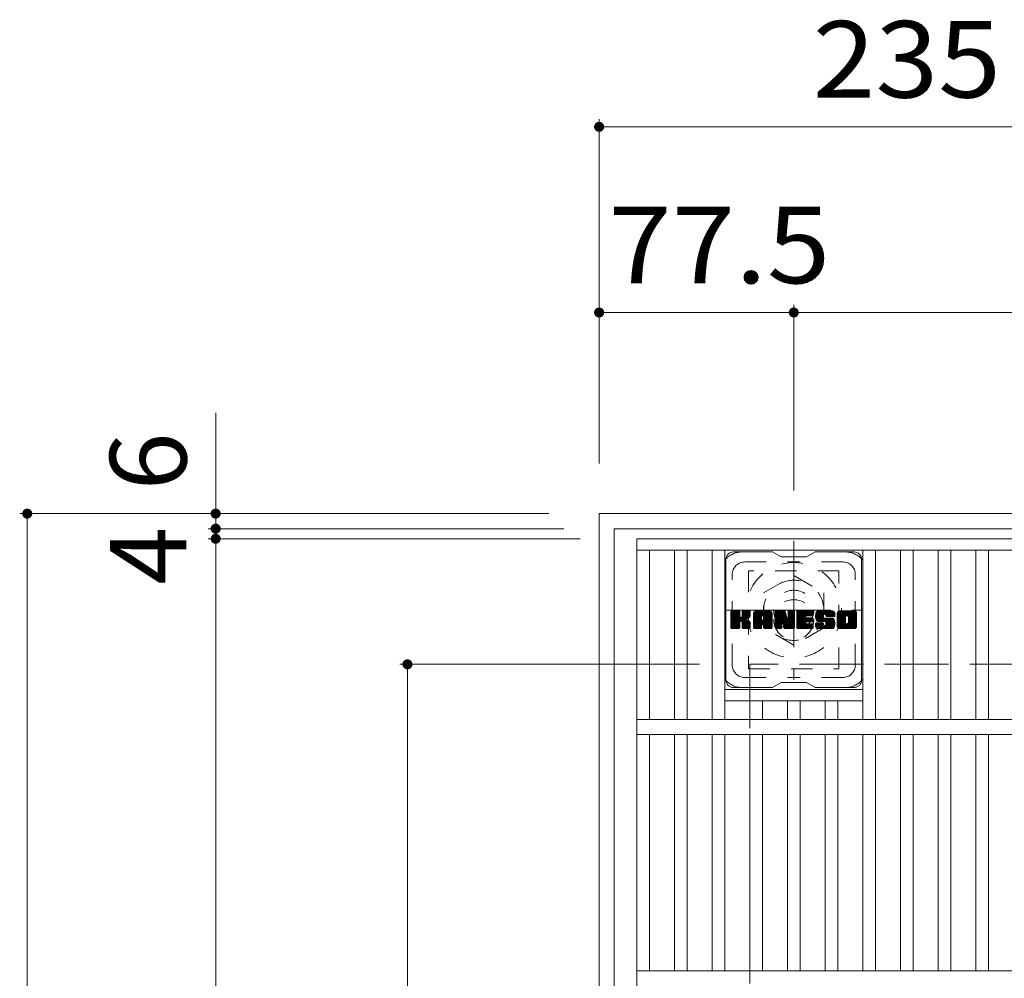
# Model space of a CAD drawing. Units: millimetres. Extents: x -1883 to 1907, y -1378 to 1336.
# Drawn here: x -1564 to -1172, y 925 to 1306 of the extents above; entities that cross this region are included whole.
import ezdxf

# ---------------------------------------------------------------- set-up
doc = ezdxf.new("R2010")
doc.units = ezdxf.units.MM
doc.header["$LTSCALE"] = 10
for name, pattern in [('JWW_CENTER1', [6.773333, 4.233333, -0.846667, 0.846667, -0.846667]), ('JWW_DASHED1', [1.693333, 0.846667, -0.846667]), ('JWW_DASHED3', [3.386667, 2.54, -0.846667])]:
    doc.linetypes.add(name, pattern=pattern)
for name, color, linetype in [('C-1', 7, 'Continuous'), ('C-2', 7, 'Continuous'), ('C-3', 7, 'Continuous'), ('C-4', 7, 'Continuous'), ('C-7', 7, 'Continuous')]:
    doc.layers.add(name, color=color, linetype=linetype)
doc.styles.add('ＭＳ ゴシック', font='txt', dxfattribs={"height": 1})

msp = doc.modelspace()

# ---------------------------------------------------------------- linework, layer by layer
at = {"layer": 'C-1', "color": 2, "linetype": 'Continuous', "lineweight": 9}
for p, q in [((-1333.71, 1109.69), (-1333.71, 639.69)), ((-1333.71, 1109.69), (-863.71, 1109.69)), ((-1327.71, 1103.69), (-1327.71, 645.69)), ((-1327.71, 1103.69), (-869.71, 1103.69))]:
    msp.add_line(p, q, dxfattribs=at)
at = {"layer": 'C-1', "color": 2, "linetype": 'JWW_CENTER1', "lineweight": 9}
for p, q in [((-1256.21, 1098.83), (-1256.21, 1043.56)), ((-1283.84, 1071.19), (-1228.57, 1071.19))]:
    msp.add_line(p, q, dxfattribs=at)
at = {"layer": 'C-1', "color": 2, "linetype": 'JWW_DASHED1', "lineweight": 9}
for p, q in [((-1268.2, 1078.12), (-1256.21, 1085.05)), ((-1256.21, 1085.05), (-1244.2, 1078.12)), ((-1268.2, 1064.27), (-1268.2, 1078.12)), ((-1244.2, 1078.12), (-1244.2, 1064.27)), ((-1256.21, 1057.34), (-1268.2, 1064.27)), ((-1244.2, 1064.27), (-1256.21, 1057.34))]:
    msp.add_line(p, q, dxfattribs=at)
at = {"layer": 'C-1', "color": 2, "linetype": 'JWW_DASHED3', "lineweight": 9}
for p, q in [((-923.71, 1049.69), (-1273.71, 1049.69)), ((-1273.71, 1049.69), (-1273.71, 699.69))]:
    msp.add_line(p, q, dxfattribs=at)
at = {"layer": 'C-1', "color": 2, "linetype": 'JWW_DASHED1', "lineweight": 9}
for radius in [19, 12, 8]:
    msp.add_circle((-1256.21, 1071.19), radius, dxfattribs=at)
at = {"layer": 'C-2', "color": 3, "linetype": 'Continuous', "lineweight": 9}
for p, q in [((-1318.71, 1099.69), (-878.71, 1099.69)), ((-1318.71, 1099.69), (-1318.71, 649.69)), ((-1318.71, 1095.19), (-878.7, 1095.19)), ((-1313.71, 1027.69), (-1313.71, 1095.19)), ((-1303.71, 1027.69), (-1303.71, 1095.19)), ((-1298.71, 1027.69), (-1298.71, 1095.19)), ((-1288.71, 1027.69), (-1288.71, 1095.19)), ((-1283.71, 1027.69), (-1283.71, 1095.19)), ((-1228.71, 1027.69), (-1228.71, 1095.19)), ((-1223.71, 1027.69), (-1223.71, 1095.19)), ((-1213.71, 1027.69), (-1213.71, 1095.19)), ((-1208.71, 1027.69), (-1208.71, 1095.19)), ((-1198.71, 1027.69), (-1198.71, 1095.19)), ((-1193.71, 1027.69), (-1193.71, 1095.19)), ((-1183.71, 1027.69), (-1183.71, 1095.19)), ((-1178.71, 1027.69), (-1178.71, 1095.19)), ((-1283.71, 1039.69), (-1228.71, 1039.69)), ((-1283.71, 1035.19), (-1228.71, 1035.19)), ((-1273.71, 1027.69), (-1273.71, 1035.19)), ((-1268.71, 1027.69), (-1268.71, 1035.19)), ((-1258.71, 1027.69), (-1258.71, 1035.19)), ((-1253.71, 1027.69), (-1253.71, 1035.19)), ((-1243.71, 1027.69), (-1243.71, 1035.19)), ((-1238.71, 1027.69), (-1238.71, 1035.19)), ((-878.7, 1027.69), (-1318.71, 1027.69)), ((-878.7, 1021.69), (-1318.71, 1021.69)), ((-1313.71, 927.69), (-1313.71, 1021.69)), ((-1303.71, 927.69), (-1303.71, 1021.69)), ((-1298.71, 927.69), (-1298.71, 1021.69)), ((-1288.71, 927.69), (-1288.71, 1021.69)), ((-1283.71, 927.69), (-1283.71, 1021.69)), ((-1273.71, 927.69), (-1273.71, 1021.69)), ((-1268.71, 927.69), (-1268.71, 1021.69)), ((-1258.71, 927.69), (-1258.71, 1021.69)), ((-1253.71, 927.69), (-1253.71, 1021.69)), ((-1243.71, 927.69), (-1243.71, 1021.69)), ((-1238.71, 927.69), (-1238.71, 1021.69)), ((-1228.71, 927.69), (-1228.71, 1021.69)), ((-1223.71, 927.69), (-1223.71, 1021.69)), ((-1213.71, 927.69), (-1213.71, 1021.69)), ((-1208.71, 927.69), (-1208.71, 1021.69)), ((-1198.71, 927.69), (-1198.71, 1021.69)), ((-1193.71, 927.69), (-1193.71, 1021.69)), ((-1183.71, 927.69), (-1183.71, 1021.69)), ((-1178.71, 927.69), (-1178.71, 1021.69)), ((-878.7, 927.69), (-1318.71, 927.69))]:
    msp.add_line(p, q, dxfattribs=at)
at = {"layer": 'C-3', "color": 4, "linetype": 'JWW_DASHED1', "lineweight": 9}
for p, q in [((-1274.21, 1086.94), (-1274.21, 1047.94)), ((-1238.21, 1086.94), (-1274.21, 1086.94)), ((-1238.21, 1047.94), (-1238.21, 1086.94)), ((-1274.21, 1047.94), (-1238.21, 1047.94))]:
    msp.add_line(p, q, dxfattribs=at)
msp.add_circle((-1256.21, 1067.44), 8, dxfattribs=at)
at = {"layer": 'C-4', "color": 7, "linetype": 'Continuous', "lineweight": 9}
for p, q in [((-1333.71, 1266.67), (-1333.71, 1129.69)), ((-1333.71, 1263.67), (-1098.71, 1263.67)), ((-1256.21, 1192.75), (-1256.21, 1118.83)), ((-1333.71, 1189.75), (-1256.21, 1189.75)), ((-1256.21, 1189.75), (-941.21, 1189.75)), ((-1486.36, 1149.82), (-1486.36, 1103.69)), ((-1564.38, 1109.69), (-1353.71, 1109.69)), ((-1561.38, 639.69), (-1561.38, 1109.69)), ((-1489.36, 1103.69), (-1347.71, 1103.69)), ((-1486.36, 1103.69), (-1486.36, 1099.69)), ((-1489.36, 1099.69), (-1341.21, 1099.69)), ((-1486.36, 1099.69), (-1486.36, 649.69)), ((-1413.02, 1049.69), (-1293.71, 1049.69)), ((-1410.02, 699.69), (-1410.02, 1049.69))]:
    msp.add_line(p, q, dxfattribs=at)
at = {"layer": 'C-4', "color": 7, "linetype": 'Continuous', "lineweight": 9, "const_width": 2}
for points in [[(-1332.71, 1263.67, 0.414214), (-1333.71, 1264.67, 0.414214), (-1334.71, 1263.67, 0.414214), (-1333.71, 1262.67, 0.414214)], [(-1332.71, 1189.75, 0.414214), (-1333.71, 1190.75, 0.414214), (-1334.71, 1189.75, 0.414214), (-1333.71, 1188.75, 0.414214)], [(-1255.21, 1189.75, 0.414214), (-1256.21, 1190.75, 0.414214), (-1257.21, 1189.75, 0.414214), (-1256.21, 1188.75, 0.414214)], [(-1560.38, 1109.69, 0.414214), (-1561.38, 1110.69, 0.414214), (-1562.38, 1109.69, 0.414214), (-1561.38, 1108.69, 0.414214)], [(-1485.36, 1109.69, 0.414214), (-1486.36, 1110.69, 0.414214), (-1487.36, 1109.69, 0.414214), (-1486.36, 1108.69, 0.414214)], [(-1485.36, 1103.69, 0.414214), (-1486.36, 1104.69, 0.414214), (-1487.36, 1103.69, 0.414214), (-1486.36, 1102.69, 0.414214)], [(-1485.36, 1099.69, 0.414214), (-1486.36, 1100.69, 0.414214), (-1487.36, 1099.69, 0.414214), (-1486.36, 1098.69, 0.414214)], [(-1409.02, 1049.69, 0.414214), (-1410.02, 1050.69, 0.414214), (-1411.02, 1049.69, 0.414214), (-1410.02, 1048.69, 0.414214)]]:
    msp.add_lwpolyline(points, format="xyb", close=True, dxfattribs=at)
at = {"layer": 'C-7', "color": 6, "linetype": 'Continuous', "lineweight": 9}
for p, q in [((-1264.71, 1094.44), (-1280.21, 1094.44)), ((-1264.71, 1094.44), (-1261.21, 1092.44)), ((-1251.21, 1092.44), (-1247.71, 1094.44)), ((-1232.21, 1094.44), (-1247.71, 1094.44)), ((-1283.21, 1043.44), (-1283.21, 1091.44)), ((-1251.21, 1092.44), (-1261.21, 1092.44)), ((-1229.21, 1043.44), (-1229.21, 1091.44)), ((-1281.21, 1070.59), (-1280.83, 1070.97)), ((-1281.21, 1070.4), (-1280.64, 1070.97)), ((-1281.21, 1070.21), (-1280.45, 1070.97)), ((-1281.21, 1070.02), (-1280.25, 1070.97)), ((-1281.21, 1069.82), (-1280.06, 1070.97)), ((-1281.21, 1069.63), (-1279.87, 1070.97)), ((-1281.21, 1069.44), (-1279.68, 1070.97)), ((-1281.21, 1069.25), (-1279.49, 1070.97)), ((-1281.21, 1069.06), (-1279.3, 1070.97)), ((-1281.21, 1068.87), (-1279.1, 1070.97)), ((-1281.21, 1068.67), (-1278.91, 1070.97)), ((-1281.21, 1068.48), (-1278.72, 1070.97)), ((-1281.21, 1068.29), (-1278.53, 1070.97)), ((-1281.21, 1068.1), (-1278.34, 1070.97)), ((-1281.21, 1067.91), (-1278.14, 1070.97)), ((-1281.21, 1067.72), (-1277.95, 1070.97)), ((-1281.21, 1067.52), (-1277.81, 1070.92)), ((-1281.21, 1067.33), (-1277.71, 1070.82)), ((-1281.21, 1067.14), (-1277.67, 1070.67)), ((-1281.21, 1064.22), (-1281.21, 1070.67)), ((-1281.21, 1066.95), (-1277.67, 1070.48)), ((-1281.21, 1066.76), (-1277.67, 1070.29)), ((-1281.18, 1064.1), (-1274.31, 1070.97)), ((-1281.15, 1070.83), (-1281.07, 1070.92)), ((-1281.1, 1063.99), (-1274.12, 1070.97)), ((-1280.97, 1063.93), (-1273.93, 1070.97)), ((-1277.97, 1070.97), (-1280.9, 1070.97)), ((-1280.78, 1063.92), (-1273.74, 1070.96)), ((-1280.59, 1063.92), (-1273.62, 1070.89)), ((-1280.4, 1063.92), (-1273.54, 1070.78)), ((-1277.67, 1070.67), (-1277.67, 1068.89)), ((-1277.38, 1066.75), (-1273.51, 1070.61)), ((-1277.15, 1066.78), (-1273.51, 1070.42)), ((-1277, 1066.74), (-1273.51, 1070.23)), ((-1276.73, 1068.74), (-1274.5, 1070.97)), ((-1276.71, 1070.68), (-1276.42, 1070.97)), ((-1276.71, 1070.49), (-1276.23, 1070.97)), ((-1276.71, 1070.3), (-1276.04, 1070.97)), ((-1276.71, 1070.11), (-1275.84, 1070.97)), ((-1276.71, 1069.91), (-1275.65, 1070.97)), ((-1276.71, 1069.72), (-1275.46, 1070.97)), ((-1276.71, 1069.53), (-1275.27, 1070.97)), ((-1276.71, 1069.34), (-1275.08, 1070.97)), ((-1276.71, 1069.15), (-1274.89, 1070.97)), ((-1276.71, 1068.96), (-1274.69, 1070.97)), ((-1276.71, 1070.67), (-1276.71, 1068.89)), ((-1273.81, 1070.97), (-1276.4, 1070.97)), ((-1273.51, 1070.67), (-1273.51, 1069.16)), ((-1272.23, 1069.98), (-1271.24, 1070.97)), ((-1272.23, 1069.78), (-1271.05, 1070.97)), ((-1272.23, 1069.59), (-1270.86, 1070.97)), ((-1272.23, 1069.4), (-1270.67, 1070.97)), ((-1272.23, 1069.21), (-1270.48, 1070.97)), ((-1272.23, 1069.02), (-1270.28, 1070.97)), ((-1272.23, 1068.83), (-1270.09, 1070.97)), ((-1272.23, 1068.63), (-1269.9, 1070.97)), ((-1272.23, 1068.44), (-1269.71, 1070.97)), ((-1272.23, 1068.25), (-1269.52, 1070.97)), ((-1272.23, 1068.06), (-1269.33, 1070.97)), ((-1272.23, 1067.87), (-1269.13, 1070.97)), ((-1272.23, 1067.68), (-1268.94, 1070.97)), ((-1272.23, 1067.48), (-1268.75, 1070.97)), ((-1272.23, 1067.29), (-1268.56, 1070.97)), ((-1272.23, 1067.1), (-1268.37, 1070.97)), ((-1272.23, 1066.91), (-1268.17, 1070.97)), ((-1272.23, 1066.72), (-1267.98, 1070.97)), ((-1272.23, 1066.52), (-1267.79, 1070.97)), ((-1272.23, 1066.33), (-1267.6, 1070.97)), ((-1272.23, 1066.14), (-1267.41, 1070.97)), ((-1272.23, 1065.95), (-1267.22, 1070.97)), ((-1272.23, 1065.76), (-1267.02, 1070.97)), ((-1272.23, 1065.57), (-1266.83, 1070.97)), ((-1272.21, 1070.2), (-1271.46, 1070.94)), ((-1272.04, 1070.55), (-1271.82, 1070.78)), ((-1271.58, 1063.92), (-1265.01, 1070.49)), ((-1271.39, 1063.92), (-1264.94, 1070.36)), ((-1265.87, 1070.97), (-1271.23, 1070.97)), ((-1271.2, 1063.92), (-1264.89, 1070.22)), ((-1268.56, 1069.05), (-1266.64, 1070.97)), ((-1268.39, 1069.02), (-1266.45, 1070.97)), ((-1268.26, 1068.96), (-1266.26, 1070.97)), ((-1268.17, 1068.87), (-1266.07, 1070.97)), ((-1268.09, 1068.75), (-1265.87, 1070.97)), ((-1268.06, 1068.59), (-1265.7, 1070.95)), ((-1268.06, 1068.4), (-1265.54, 1070.91)), ((-1268.06, 1068.21), (-1265.41, 1070.86)), ((-1268.06, 1068.02), (-1265.29, 1070.79)), ((-1268.06, 1067.83), (-1265.18, 1070.7)), ((-1268.06, 1067.64), (-1265.09, 1070.6)), ((-1263.56, 1070.59), (-1263.19, 1070.97)), ((-1263.56, 1070.4), (-1263, 1070.97)), ((-1263.56, 1070.21), (-1262.81, 1070.97)), ((-1263.56, 1070.02), (-1262.61, 1070.97)), ((-1263.56, 1069.83), (-1262.42, 1070.97)), ((-1263.56, 1069.63), (-1262.23, 1070.97)), ((-1263.56, 1069.44), (-1262.04, 1070.97)), ((-1263.56, 1069.25), (-1261.85, 1070.97)), ((-1263.56, 1069.06), (-1261.66, 1070.97)), ((-1263.56, 1068.87), (-1261.46, 1070.97)), ((-1263.56, 1068.68), (-1261.27, 1070.97)), ((-1263.56, 1068.48), (-1261.08, 1070.97)), ((-1263.56, 1068.29), (-1260.89, 1070.97)), ((-1263.56, 1068.1), (-1260.7, 1070.97)), ((-1263.56, 1067.91), (-1260.51, 1070.97)), ((-1263.56, 1067.72), (-1260.31, 1070.97)), ((-1263.56, 1067.53), (-1260.12, 1070.97)), ((-1263.56, 1067.33), (-1259.94, 1070.96)), ((-1263.56, 1067.14), (-1259.8, 1070.9)), ((-1263.56, 1066.95), (-1259.72, 1070.8)), ((-1263.56, 1070.67), (-1263.56, 1064.22)), ((-1263.56, 1066.76), (-1259.67, 1070.65)), ((-1263.56, 1066.57), (-1259.62, 1070.51)), ((-1263.56, 1066.37), (-1259.57, 1070.36)), ((-1263.56, 1066.18), (-1259.53, 1070.22)), ((-1263.51, 1070.84), (-1263.44, 1070.91)), ((-1263.26, 1070.97), (-1259.99, 1070.97)), ((-1260.57, 1065.73), (-1255.91, 1070.39)), ((-1260.52, 1065.58), (-1255.91, 1070.2)), ((-1259.7, 1070.76), (-1258.78, 1067.89)), ((-1258.47, 1070.7), (-1258.21, 1070.97)), ((-1258.47, 1070.51), (-1258.01, 1070.97)), ((-1258.47, 1070.32), (-1257.82, 1070.97)), ((-1258.47, 1070.13), (-1257.63, 1070.97)), ((-1258.47, 1069.93), (-1257.44, 1070.97)), ((-1258.47, 1069.74), (-1257.25, 1070.97)), ((-1258.47, 1069.55), (-1257.05, 1070.97)), ((-1258.47, 1069.36), (-1256.86, 1070.97)), ((-1258.47, 1069.17), (-1256.67, 1070.97)), ((-1258.47, 1068.98), (-1256.48, 1070.97)), ((-1258.47, 1068.78), (-1256.29, 1070.97)), ((-1258.47, 1068.59), (-1256.11, 1070.95)), ((-1258.47, 1068.4), (-1255.99, 1070.88)), ((-1258.47, 1068.21), (-1255.92, 1070.76)), ((-1258.47, 1070.67), (-1258.47, 1067.94)), ((-1258.47, 1068.02), (-1255.91, 1070.58)), ((-1258.17, 1070.97), (-1256.21, 1070.97)), ((-1255.91, 1070.67), (-1255.91, 1064.22)), ((-1254.93, 1070.6), (-1254.56, 1070.97)), ((-1254.93, 1070.41), (-1254.37, 1070.97)), ((-1254.93, 1070.22), (-1254.18, 1070.97)), ((-1254.93, 1070.02), (-1253.99, 1070.97)), ((-1254.93, 1069.83), (-1253.79, 1070.97)), ((-1254.93, 1069.64), (-1253.6, 1070.97)), ((-1254.93, 1069.45), (-1253.41, 1070.97)), ((-1254.93, 1069.26), (-1253.22, 1070.97)), ((-1254.93, 1069.07), (-1253.03, 1070.97)), ((-1254.93, 1068.87), (-1252.84, 1070.97)), ((-1254.93, 1068.68), (-1252.64, 1070.97)), ((-1254.93, 1068.49), (-1252.45, 1070.97)), ((-1254.93, 1068.3), (-1252.26, 1070.97)), ((-1254.93, 1068.11), (-1252.07, 1070.97)), ((-1254.93, 1067.92), (-1251.88, 1070.97)), ((-1254.93, 1067.72), (-1251.69, 1070.97)), ((-1254.93, 1067.53), (-1251.49, 1070.97)), ((-1254.93, 1067.34), (-1251.3, 1070.97)), ((-1254.93, 1067.15), (-1251.11, 1070.97)), ((-1254.93, 1066.96), (-1250.92, 1070.97)), ((-1254.93, 1066.76), (-1250.73, 1070.97)), ((-1254.93, 1066.57), (-1250.54, 1070.97)), ((-1254.93, 1066.38), (-1250.34, 1070.97)), ((-1254.93, 1066.19), (-1250.15, 1070.97)), ((-1254.93, 1066), (-1249.96, 1070.97)), ((-1254.93, 1065.81), (-1249.77, 1070.97)), ((-1254.93, 1065.61), (-1249.58, 1070.97)), ((-1254.93, 1065.42), (-1249.39, 1070.97)), ((-1254.93, 1064.22), (-1254.93, 1070.67)), ((-1254.63, 1070.97), (-1248.82, 1070.97)), ((-1251.13, 1069.03), (-1249.19, 1070.97)), ((-1250.91, 1069.06), (-1249, 1070.97)), ((-1250.72, 1069.06), (-1248.81, 1070.97)), ((-1250.52, 1069.06), (-1248.66, 1070.92)), ((-1250.33, 1069.06), (-1248.57, 1070.83)), ((-1250.14, 1069.06), (-1248.52, 1070.68)), ((-1249.95, 1069.06), (-1248.52, 1070.49)), ((-1249.76, 1069.06), (-1248.52, 1070.3)), ((-1248.52, 1069.36), (-1248.52, 1070.67)), ((-1247.55, 1068.97), (-1245.55, 1070.97)), ((-1247.55, 1068.77), (-1245.36, 1070.97)), ((-1247.54, 1069.16), (-1245.74, 1070.97)), ((-1247.54, 1068.59), (-1245.17, 1070.97)), ((-1247.53, 1069.37), (-1245.93, 1070.97)), ((-1247.53, 1068.41), (-1244.98, 1070.97)), ((-1247.51, 1068.24), (-1244.78, 1070.97)), ((-1247.5, 1069.6), (-1246.13, 1070.97)), ((-1247.48, 1068.08), (-1244.59, 1070.97)), ((-1247.45, 1069.83), (-1246.32, 1070.97)), ((-1247.45, 1067.92), (-1244.4, 1070.97)), ((-1247.41, 1067.76), (-1244.21, 1070.97)), ((-1247.39, 1070.08), (-1246.51, 1070.97)), ((-1247.37, 1067.61), (-1244.02, 1070.97)), ((-1247.33, 1067.47), (-1243.82, 1070.97)), ((-1247.31, 1070.36), (-1246.7, 1070.97)), ((-1247.28, 1067.32), (-1243.63, 1070.97)), ((-1247.23, 1067.18), (-1243.44, 1070.97)), ((-1247.19, 1070.67), (-1246.94, 1070.92)), ((-1247.17, 1067.05), (-1243.25, 1070.97)), ((-1247.08, 1066.94), (-1243.06, 1070.97)), ((-1246.97, 1066.86), (-1242.87, 1070.97)), ((-1240.87, 1070.97), (-1246.73, 1070.97)), ((-1243.97, 1069.67), (-1242.67, 1070.97)), ((-1243.78, 1069.67), (-1242.48, 1070.97)), ((-1243.64, 1069.62), (-1242.29, 1070.97)), ((-1243.53, 1069.54), (-1242.1, 1070.97)), ((-1243.44, 1069.43), (-1241.91, 1070.97)), ((-1243.39, 1069.3), (-1241.72, 1070.97)), ((-1243.37, 1069.12), (-1241.52, 1070.97)), ((-1243.36, 1068.94), (-1241.33, 1070.97)), ((-1243.3, 1068.81), (-1241.14, 1070.97)), ((-1243.19, 1068.73), (-1240.95, 1070.97)), ((-1243.02, 1068.7), (-1240.76, 1070.96)), ((-1242.83, 1068.7), (-1240.6, 1070.93)), ((-1242.64, 1068.7), (-1240.46, 1070.88)), ((-1242.45, 1068.7), (-1240.33, 1070.82)), ((-1242.26, 1068.7), (-1240.22, 1070.74)), ((-1242.06, 1068.7), (-1240.12, 1070.64)), ((-1241.87, 1068.7), (-1240.04, 1070.54)), ((-1241.68, 1068.7), (-1239.97, 1070.42)), ((-1241.49, 1068.7), (-1239.91, 1070.28)), ((-1238.88, 1069.97), (-1237.88, 1070.97)), ((-1238.88, 1069.77), (-1237.69, 1070.97)), ((-1238.88, 1069.58), (-1237.5, 1070.97)), ((-1238.88, 1069.39), (-1237.31, 1070.97)), ((-1238.88, 1069.2), (-1237.11, 1070.97)), ((-1238.88, 1069.01), (-1236.92, 1070.97)), ((-1238.88, 1068.82), (-1236.73, 1070.97)), ((-1238.88, 1068.62), (-1236.54, 1070.97)), ((-1238.88, 1068.43), (-1236.35, 1070.97)), ((-1238.88, 1068.24), (-1236.16, 1070.97)), ((-1238.88, 1068.05), (-1235.96, 1070.97)), ((-1238.88, 1067.86), (-1235.77, 1070.97)), ((-1238.88, 1067.67), (-1235.58, 1070.97)), ((-1238.88, 1067.47), (-1235.39, 1070.97)), ((-1238.88, 1067.28), (-1235.2, 1070.97)), ((-1238.88, 1067.09), (-1235.01, 1070.97)), ((-1238.88, 1066.9), (-1234.81, 1070.97)), ((-1238.88, 1066.71), (-1234.62, 1070.97)), ((-1238.88, 1066.52), (-1234.43, 1070.97)), ((-1238.88, 1066.32), (-1234.24, 1070.97)), ((-1238.88, 1066.13), (-1234.05, 1070.97)), ((-1238.88, 1065.94), (-1233.85, 1070.97)), ((-1238.88, 1065.75), (-1233.66, 1070.97)), ((-1238.88, 1065.56), (-1233.47, 1070.97)), ((-1238.86, 1070.18), (-1238.1, 1070.94)), ((-1238.71, 1070.52), (-1238.43, 1070.8)), ((-1232.21, 1070.97), (-1237.88, 1070.97)), ((-1235.23, 1069.02), (-1233.28, 1070.97)), ((-1235.01, 1069.04), (-1233.09, 1070.97)), ((-1234.85, 1069.01), (-1232.9, 1070.97)), ((-1234.72, 1068.95), (-1232.7, 1070.97)), ((-1234.61, 1068.87), (-1232.51, 1070.97)), ((-1234.53, 1068.76), (-1232.32, 1070.97)), ((-1234.46, 1068.63), (-1232.13, 1070.96)), ((-1234.43, 1068.48), (-1231.97, 1070.94)), ((-1234.43, 1068.29), (-1231.82, 1070.89)), ((-1234.43, 1068.09), (-1231.7, 1070.83)), ((-1234.43, 1067.9), (-1231.58, 1070.75)), ((-1234.43, 1067.71), (-1231.48, 1070.66)), ((-1234.43, 1067.52), (-1231.4, 1070.55)), ((-1234.43, 1067.33), (-1231.32, 1070.43)), ((-1234.43, 1067.14), (-1231.26, 1070.3)), ((-1234.43, 1066.94), (-1231.22, 1070.15)), ((-1281.21, 1066.56), (-1277.67, 1070.1)), ((-1281.21, 1066.37), (-1277.67, 1069.91)), ((-1281.21, 1066.18), (-1277.67, 1069.72)), ((-1281.21, 1065.99), (-1277.67, 1069.52)), ((-1281.21, 1065.8), (-1277.67, 1069.33)), ((-1281.21, 1065.61), (-1277.67, 1069.14)), ((-1281.21, 1065.41), (-1277.67, 1068.95)), ((-1281.21, 1065.22), (-1277.66, 1068.77)), ((-1281.21, 1065.03), (-1277.6, 1068.64)), ((-1281.21, 1064.84), (-1277.51, 1068.53)), ((-1281.21, 1064.65), (-1277.4, 1068.45)), ((-1281.21, 1064.26), (-1277.04, 1068.43)), ((-1281.21, 1064.46), (-1277.25, 1068.41)), ((-1280.21, 1063.92), (-1277.63, 1066.5)), ((-1280.02, 1063.92), (-1277.67, 1066.26)), ((-1277.67, 1064.22), (-1277.67, 1066.31)), ((-1276.88, 1066.67), (-1273.51, 1070.04)), ((-1276.79, 1066.57), (-1275.75, 1067.61)), ((-1276.73, 1066.44), (-1275.7, 1067.47)), ((-1276.72, 1066.26), (-1275.55, 1067.42)), ((-1276.72, 1066.07), (-1275.38, 1067.41)), ((-1276.72, 1065.88), (-1275.21, 1067.38)), ((-1276.72, 1065.69), (-1275.06, 1067.35)), ((-1276.72, 1065.49), (-1274.9, 1067.31)), ((-1276.72, 1065.3), (-1274.76, 1067.26)), ((-1276.72, 1065.11), (-1274.62, 1067.21)), ((-1276.72, 1064.92), (-1274.48, 1067.15)), ((-1276.72, 1064.73), (-1274.35, 1067.09)), ((-1276.72, 1064.54), (-1274.23, 1067.02)), ((-1276.72, 1064.34), (-1274.11, 1066.95)), ((-1276.72, 1064.22), (-1276.72, 1066.31)), ((-1276.71, 1064.16), (-1273.99, 1066.87)), ((-1276.65, 1064.03), (-1273.88, 1066.79)), ((-1276.54, 1063.95), (-1273.78, 1066.7)), ((-1276.37, 1063.92), (-1273.7, 1066.6)), ((-1276.18, 1063.92), (-1273.62, 1066.48)), ((-1275.99, 1063.92), (-1273.56, 1066.34)), ((-1275.6, 1067.76), (-1273.51, 1069.85)), ((-1275.37, 1067.8), (-1273.51, 1069.66)), ((-1275.13, 1067.85), (-1273.51, 1069.46)), ((-1274.86, 1067.93), (-1273.51, 1069.27)), ((-1274.56, 1068.03), (-1273.52, 1069.08)), ((-1274.22, 1068.19), (-1273.57, 1068.83)), ((-1272.23, 1064.22), (-1272.23, 1069.96)), ((-1272.23, 1065.37), (-1269.04, 1068.57)), ((-1272.23, 1065.18), (-1269.04, 1068.38)), ((-1272.23, 1064.99), (-1269.04, 1068.19)), ((-1272.23, 1064.8), (-1269.04, 1068)), ((-1272.23, 1064.61), (-1269.04, 1067.8)), ((-1272.23, 1064.42), (-1269.04, 1067.61)), ((-1272.23, 1064.22), (-1269.01, 1067.45)), ((-1272.19, 1064.07), (-1268.85, 1067.42)), ((-1272.1, 1063.97), (-1268.66, 1067.42)), ((-1271.96, 1063.92), (-1268.46, 1067.42)), ((-1271.77, 1063.92), (-1268.27, 1067.42)), ((-1271, 1063.92), (-1264.86, 1070.06)), ((-1270.81, 1063.92), (-1264.86, 1069.87)), ((-1270.62, 1063.92), (-1264.86, 1069.68)), ((-1270.43, 1063.92), (-1264.86, 1069.49)), ((-1269.04, 1067.52), (-1269.04, 1068.56)), ((-1268.16, 1067.42), (-1268.94, 1067.42)), ((-1268.65, 1065.51), (-1264.86, 1069.3)), ((-1268.46, 1065.51), (-1264.86, 1069.11)), ((-1268.31, 1065.46), (-1264.86, 1068.91)), ((-1268.2, 1065.38), (-1264.86, 1068.72)), ((-1268.12, 1065.27), (-1264.86, 1068.53)), ((-1268.07, 1065.13), (-1264.86, 1068.34)), ((-1268.06, 1067.52), (-1268.06, 1068.56)), ((-1268.06, 1064.95), (-1264.86, 1068.15)), ((-1268.06, 1064.76), (-1264.86, 1067.96)), ((-1268.06, 1064.57), (-1264.86, 1067.76)), ((-1268.06, 1064.38), (-1264.86, 1067.57)), ((-1268.05, 1064.19), (-1264.86, 1067.38)), ((-1268, 1064.05), (-1264.86, 1067.19)), ((-1267.9, 1063.96), (-1264.86, 1067)), ((-1267.75, 1063.92), (-1264.86, 1066.81)), ((-1267.55, 1063.92), (-1264.86, 1066.61)), ((-1267.36, 1063.92), (-1264.86, 1066.42)), ((-1267.17, 1063.92), (-1264.86, 1066.23)), ((-1264.86, 1064.22), (-1264.86, 1069.96)), ((-1263.56, 1065.99), (-1259.48, 1070.07)), ((-1263.56, 1065.8), (-1259.44, 1069.93)), ((-1263.56, 1065.61), (-1259.39, 1069.78)), ((-1263.56, 1065.42), (-1259.34, 1069.64)), ((-1263.56, 1065.22), (-1259.3, 1069.49)), ((-1263.56, 1065.03), (-1259.25, 1069.35)), ((-1263.56, 1064.84), (-1259.2, 1069.2)), ((-1263.56, 1064.65), (-1259.16, 1069.06)), ((-1263.56, 1064.46), (-1259.11, 1068.91)), ((-1263.56, 1064.27), (-1259.06, 1068.77)), ((-1263.54, 1064.1), (-1259.02, 1068.62)), ((-1263.46, 1063.99), (-1258.97, 1068.48)), ((-1263.33, 1063.93), (-1258.92, 1068.33)), ((-1260.91, 1066.15), (-1258.88, 1068.19)), ((-1260.74, 1066.13), (-1258.83, 1068.04)), ((-1260.66, 1066.02), (-1258.78, 1067.9)), ((-1260.61, 1065.88), (-1258.7, 1067.79)), ((-1260.48, 1065.43), (-1255.91, 1070.01)), ((-1260.44, 1065.28), (-1255.91, 1069.81)), ((-1260.39, 1065.14), (-1255.91, 1069.62)), ((-1260.35, 1064.99), (-1255.91, 1069.43)), ((-1260.31, 1064.84), (-1255.91, 1069.24)), ((-1260.26, 1064.69), (-1255.91, 1069.05)), ((-1260.22, 1064.54), (-1255.91, 1068.86)), ((-1260.17, 1064.4), (-1255.91, 1068.66)), ((-1260.13, 1064.25), (-1255.91, 1068.47)), ((-1260.09, 1064.1), (-1255.91, 1068.28)), ((-1260, 1063.99), (-1255.91, 1068.09)), ((-1259.88, 1063.93), (-1255.91, 1067.9)), ((-1259.69, 1063.92), (-1255.91, 1067.7)), ((-1259.5, 1063.92), (-1255.91, 1067.51)), ((-1259.31, 1063.92), (-1255.91, 1067.32)), ((-1259.12, 1063.92), (-1255.91, 1067.13)), ((-1258.93, 1063.92), (-1255.91, 1066.94)), ((-1258.73, 1063.92), (-1255.91, 1066.75)), ((-1258.54, 1063.92), (-1255.91, 1066.55)), ((-1258.35, 1063.92), (-1255.91, 1066.36)), ((-1254.93, 1065.23), (-1251.36, 1068.8)), ((-1254.93, 1065.04), (-1251.39, 1068.58)), ((-1254.93, 1064.85), (-1251.34, 1068.44)), ((-1254.93, 1064.66), (-1251.26, 1068.33)), ((-1254.93, 1064.46), (-1251.14, 1068.25)), ((-1254.93, 1064.27), (-1250.98, 1068.22)), ((-1254.91, 1064.1), (-1250.79, 1068.22)), ((-1254.83, 1063.99), (-1250.6, 1068.22)), ((-1254.7, 1063.93), (-1250.41, 1068.22)), ((-1254.52, 1063.92), (-1250.22, 1068.22)), ((-1254.32, 1063.92), (-1250.03, 1068.22)), ((-1254.13, 1063.92), (-1249.83, 1068.22)), ((-1253.94, 1063.92), (-1249.64, 1068.22)), ((-1253.75, 1063.92), (-1251.39, 1066.28)), ((-1251, 1066.67), (-1249.45, 1068.22)), ((-1248.82, 1066.67), (-1250.98, 1066.67)), ((-1248.82, 1069.06), (-1250.97, 1069.06)), ((-1248.82, 1068.22), (-1250.97, 1068.22)), ((-1250.81, 1066.67), (-1249.26, 1068.22)), ((-1250.62, 1066.67), (-1249.07, 1068.22)), ((-1250.42, 1066.67), (-1248.88, 1068.22)), ((-1250.23, 1066.67), (-1248.71, 1068.19)), ((-1250.04, 1066.67), (-1248.6, 1068.11)), ((-1249.85, 1066.67), (-1248.53, 1067.99)), ((-1249.66, 1066.67), (-1248.52, 1067.8)), ((-1249.56, 1069.06), (-1248.52, 1070.11)), ((-1249.46, 1066.67), (-1248.52, 1067.61)), ((-1249.37, 1069.06), (-1248.52, 1069.91)), ((-1249.27, 1066.67), (-1248.52, 1067.42)), ((-1249.18, 1069.06), (-1248.52, 1069.72)), ((-1249.08, 1066.67), (-1248.52, 1067.23)), ((-1248.99, 1069.06), (-1248.52, 1069.53)), ((-1248.89, 1066.67), (-1248.52, 1067.04)), ((-1248.8, 1069.06), (-1248.52, 1069.34)), ((-1248.52, 1066.97), (-1248.52, 1067.92)), ((-1246.83, 1066.81), (-1244.35, 1069.29)), ((-1243.69, 1066.8), (-1246.73, 1066.8)), ((-1246.65, 1066.8), (-1244.37, 1069.08)), ((-1246.46, 1066.8), (-1244.37, 1068.89)), ((-1246.27, 1066.8), (-1244.37, 1068.7)), ((-1246.08, 1066.8), (-1244.37, 1068.51)), ((-1245.88, 1066.8), (-1244.36, 1068.32)), ((-1245.69, 1066.8), (-1244.3, 1068.19)), ((-1245.5, 1066.8), (-1244.19, 1068.11)), ((-1245.31, 1066.8), (-1244.02, 1068.09)), ((-1245.12, 1066.8), (-1243.83, 1068.09)), ((-1244.92, 1066.8), (-1243.64, 1068.09)), ((-1244.74, 1063.92), (-1240.58, 1068.08)), ((-1244.73, 1066.8), (-1243.45, 1068.09)), ((-1244.55, 1063.92), (-1240.44, 1068.02)), ((-1244.54, 1066.8), (-1243.26, 1068.09)), ((-1244.37, 1068.39), (-1244.37, 1069.18)), ((-1244.35, 1066.8), (-1243.06, 1068.09)), ((-1244.35, 1063.92), (-1240.33, 1067.94)), ((-1244.16, 1066.8), (-1242.87, 1068.09)), ((-1244.16, 1063.92), (-1240.25, 1067.83)), ((-1244.06, 1068.09), (-1240.68, 1068.09)), ((-1243.97, 1066.8), (-1242.68, 1068.09)), ((-1243.97, 1063.92), (-1240.19, 1067.7)), ((-1243.78, 1063.92), (-1240.13, 1067.56)), ((-1243.77, 1066.8), (-1242.49, 1068.09)), ((-1243.6, 1066.79), (-1242.3, 1068.09)), ((-1243.59, 1063.92), (-1240.09, 1067.42)), ((-1243.49, 1065.36), (-1240.76, 1068.09)), ((-1243.48, 1066.71), (-1242.11, 1068.09)), ((-1243.4, 1066.59), (-1241.91, 1068.09)), ((-1243.4, 1063.92), (-1240.04, 1067.27)), ((-1243.39, 1066.42), (-1241.72, 1068.09)), ((-1243.39, 1066.23), (-1241.53, 1068.09)), ((-1243.39, 1066.03), (-1241.34, 1068.09)), ((-1243.39, 1065.84), (-1241.15, 1068.09)), ((-1243.39, 1065.65), (-1240.96, 1068.09)), ((-1243.39, 1066.5), (-1243.39, 1065.65)), ((-1243.37, 1069), (-1243.37, 1069.18)), ((-1243.2, 1063.92), (-1240, 1067.12)), ((-1243.07, 1068.7), (-1239.86, 1068.7)), ((-1243.01, 1063.92), (-1239.96, 1066.97)), ((-1242.82, 1063.92), (-1239.93, 1066.81)), ((-1242.63, 1063.92), (-1239.9, 1066.64)), ((-1242.44, 1063.92), (-1239.88, 1066.47)), ((-1242.24, 1063.92), (-1239.87, 1066.3)), ((-1241.3, 1068.7), (-1239.87, 1070.13)), ((-1241.11, 1068.7), (-1239.86, 1069.95)), ((-1240.91, 1068.7), (-1239.86, 1069.76)), ((-1240.72, 1068.7), (-1239.86, 1069.56)), ((-1240.53, 1068.7), (-1239.86, 1069.37)), ((-1240.34, 1068.7), (-1239.86, 1069.18)), ((-1240.15, 1068.7), (-1239.86, 1068.99)), ((-1239.95, 1068.7), (-1239.86, 1068.8)), ((-1239.86, 1069.96), (-1239.86, 1068.7)), ((-1238.88, 1064.93), (-1238.88, 1069.96)), ((-1238.88, 1065.36), (-1235.63, 1068.62)), ((-1238.88, 1065.17), (-1235.66, 1068.39)), ((-1238.88, 1064.98), (-1235.66, 1068.2)), ((-1238.87, 1064.8), (-1235.66, 1068.01)), ((-1238.84, 1064.64), (-1235.66, 1067.82)), ((-1238.79, 1064.5), (-1235.66, 1067.63)), ((-1238.72, 1064.38), (-1235.66, 1067.44)), ((-1238.64, 1064.27), (-1235.66, 1067.24)), ((-1238.54, 1064.17), (-1235.66, 1067.05)), ((-1238.43, 1064.09), (-1235.66, 1066.86)), ((-1238.31, 1064.02), (-1235.66, 1066.67)), ((-1238.17, 1063.96), (-1235.66, 1066.48)), ((-1238.02, 1063.93), (-1235.64, 1066.31)), ((-1236.68, 1063.92), (-1231.21, 1069.4)), ((-1236.49, 1063.92), (-1231.21, 1069.21)), ((-1236.3, 1063.92), (-1231.21, 1069.02)), ((-1236.11, 1063.92), (-1231.21, 1068.82)), ((-1235.92, 1063.92), (-1231.21, 1068.63)), ((-1235.73, 1063.92), (-1231.21, 1068.44)), ((-1235.66, 1066.46), (-1235.66, 1068.43)), ((-1235.53, 1063.92), (-1231.21, 1068.25)), ((-1235.34, 1063.92), (-1231.21, 1068.06)), ((-1235.15, 1063.92), (-1231.21, 1067.87)), ((-1234.96, 1063.92), (-1231.21, 1067.67)), ((-1234.77, 1063.92), (-1231.21, 1067.48)), ((-1234.58, 1063.92), (-1231.21, 1067.29)), ((-1234.43, 1066.75), (-1231.21, 1069.97)), ((-1234.43, 1066.56), (-1231.21, 1069.78)), ((-1234.43, 1066.36), (-1231.21, 1069.59)), ((-1234.43, 1066.46), (-1234.43, 1068.43)), ((-1234.38, 1063.92), (-1231.21, 1067.1)), ((-1234.19, 1063.92), (-1231.21, 1066.91)), ((-1234, 1063.92), (-1231.21, 1066.71)), ((-1233.81, 1063.92), (-1231.21, 1066.52)), ((-1233.62, 1063.92), (-1231.21, 1066.33)), ((-1231.21, 1069.96), (-1231.21, 1064.93)), ((-1280.9, 1063.92), (-1277.97, 1063.92)), ((-1279.82, 1063.92), (-1277.67, 1066.07)), ((-1279.63, 1063.92), (-1277.67, 1065.88)), ((-1279.44, 1063.92), (-1277.67, 1065.69)), ((-1279.25, 1063.92), (-1277.67, 1065.5)), ((-1279.06, 1063.92), (-1277.67, 1065.31)), ((-1278.87, 1063.92), (-1277.67, 1065.11)), ((-1278.67, 1063.92), (-1277.67, 1064.92)), ((-1278.48, 1063.92), (-1277.67, 1064.73)), ((-1278.29, 1063.92), (-1277.67, 1064.54)), ((-1278.1, 1063.92), (-1277.67, 1064.35)), ((-1277.9, 1063.93), (-1277.68, 1064.15)), ((-1276.41, 1063.92), (-1273.81, 1063.92)), ((-1275.8, 1063.92), (-1273.52, 1066.19)), ((-1275.61, 1063.92), (-1273.51, 1066.02)), ((-1275.41, 1063.92), (-1273.51, 1065.83)), ((-1275.22, 1063.92), (-1273.51, 1065.64)), ((-1275.03, 1063.92), (-1273.51, 1065.44)), ((-1274.84, 1063.92), (-1273.51, 1065.25)), ((-1274.65, 1063.92), (-1273.51, 1065.06)), ((-1274.46, 1063.92), (-1273.51, 1064.87)), ((-1274.26, 1063.92), (-1273.51, 1064.68)), ((-1274.07, 1063.92), (-1273.51, 1064.48)), ((-1273.88, 1063.92), (-1273.51, 1064.29)), ((-1273.63, 1063.98), (-1273.57, 1064.04)), ((-1273.51, 1064.22), (-1273.51, 1066.01)), ((-1269.34, 1063.92), (-1271.93, 1063.92)), ((-1270.24, 1063.92), (-1269.03, 1065.13)), ((-1270.05, 1063.92), (-1269.04, 1064.93)), ((-1269.85, 1063.92), (-1269.04, 1064.74)), ((-1269.66, 1063.92), (-1269.04, 1064.55)), ((-1269.47, 1063.92), (-1269.04, 1064.35)), ((-1269.27, 1063.93), (-1269.04, 1064.15)), ((-1269.04, 1064.22), (-1269.04, 1065.03)), ((-1268.06, 1064.22), (-1268.06, 1065.03)), ((-1267.75, 1063.92), (-1265.16, 1063.92)), ((-1266.98, 1063.92), (-1264.86, 1066.04)), ((-1266.79, 1063.92), (-1264.86, 1065.85)), ((-1266.59, 1063.92), (-1264.86, 1065.66)), ((-1266.4, 1063.92), (-1264.86, 1065.46)), ((-1266.21, 1063.92), (-1264.86, 1065.27)), ((-1266.02, 1063.92), (-1264.86, 1065.08)), ((-1265.83, 1063.92), (-1264.86, 1064.89)), ((-1265.64, 1063.92), (-1264.86, 1064.7)), ((-1265.44, 1063.92), (-1264.86, 1064.51)), ((-1265.25, 1063.92), (-1264.86, 1064.31)), ((-1265.03, 1063.95), (-1264.89, 1064.09)), ((-1261.34, 1063.92), (-1263.26, 1063.92)), ((-1263.14, 1063.92), (-1261.02, 1066.04)), ((-1262.95, 1063.92), (-1261.04, 1065.84)), ((-1262.76, 1063.92), (-1261.04, 1065.64)), ((-1262.57, 1063.92), (-1261.04, 1065.45)), ((-1262.38, 1063.92), (-1261.04, 1065.26)), ((-1262.18, 1063.92), (-1261.04, 1065.07)), ((-1261.99, 1063.92), (-1261.04, 1064.88)), ((-1261.8, 1063.92), (-1261.04, 1064.69)), ((-1261.61, 1063.92), (-1261.04, 1064.49)), ((-1261.42, 1063.92), (-1261.04, 1064.3)), ((-1261.18, 1063.96), (-1261.08, 1064.07)), ((-1261.04, 1064.22), (-1261.04, 1065.97)), ((-1260.1, 1064.14), (-1260.66, 1066.02)), ((-1256.21, 1063.92), (-1259.81, 1063.92)), ((-1258.16, 1063.92), (-1255.91, 1066.17)), ((-1257.97, 1063.92), (-1255.91, 1065.98)), ((-1257.78, 1063.92), (-1255.91, 1065.79)), ((-1257.58, 1063.92), (-1255.91, 1065.6)), ((-1257.39, 1063.92), (-1255.91, 1065.4)), ((-1257.2, 1063.92), (-1255.91, 1065.21)), ((-1257.01, 1063.92), (-1255.91, 1065.02)), ((-1256.82, 1063.92), (-1255.91, 1064.83)), ((-1256.62, 1063.92), (-1255.91, 1064.64)), ((-1256.43, 1063.92), (-1255.91, 1064.45)), ((-1256.24, 1063.92), (-1255.91, 1064.25)), ((-1254.63, 1063.92), (-1248.85, 1063.92)), ((-1253.56, 1063.92), (-1251.37, 1066.11)), ((-1253.37, 1063.92), (-1251.29, 1065.99)), ((-1253.17, 1063.92), (-1251.19, 1065.9)), ((-1252.98, 1063.92), (-1251.05, 1065.85)), ((-1252.79, 1063.92), (-1250.86, 1065.85)), ((-1252.6, 1063.92), (-1250.67, 1065.85)), ((-1252.41, 1063.92), (-1250.48, 1065.85)), ((-1252.21, 1063.92), (-1250.29, 1065.85)), ((-1252.02, 1063.92), (-1250.1, 1065.85)), ((-1251.83, 1063.92), (-1249.9, 1065.85)), ((-1251.64, 1063.92), (-1249.71, 1065.85)), ((-1251.45, 1063.92), (-1249.52, 1065.85)), ((-1251.26, 1063.92), (-1249.33, 1065.85)), ((-1251.06, 1063.92), (-1249.14, 1065.85)), ((-1248.85, 1065.85), (-1250.98, 1065.85)), ((-1250.87, 1063.92), (-1248.95, 1065.85)), ((-1250.68, 1063.92), (-1248.77, 1065.83)), ((-1250.49, 1063.92), (-1248.64, 1065.77)), ((-1250.3, 1063.92), (-1248.57, 1065.65)), ((-1250.11, 1063.92), (-1248.55, 1065.48)), ((-1249.91, 1063.92), (-1248.55, 1065.29)), ((-1249.72, 1063.92), (-1248.55, 1065.1)), ((-1249.53, 1063.92), (-1248.55, 1064.9)), ((-1249.34, 1063.92), (-1248.55, 1064.71)), ((-1249.15, 1063.92), (-1248.55, 1064.52)), ((-1248.96, 1063.92), (-1248.55, 1064.33)), ((-1248.75, 1063.94), (-1248.56, 1064.12)), ((-1248.55, 1064.22), (-1248.55, 1065.54)), ((-1247.55, 1065.71), (-1247.09, 1066.17)), ((-1247.55, 1065.51), (-1246.9, 1066.17)), ((-1247.55, 1065.32), (-1246.71, 1066.17)), ((-1247.55, 1065.13), (-1246.52, 1066.17)), ((-1247.55, 1064.94), (-1246.33, 1066.17)), ((-1247.55, 1065.9), (-1247.29, 1066.16)), ((-1247.55, 1065.86), (-1247.55, 1064.93)), ((-1247.54, 1064.76), (-1246.13, 1066.17)), ((-1247.5, 1064.61), (-1245.94, 1066.17)), ((-1247.44, 1064.47), (-1245.75, 1066.17)), ((-1247.37, 1064.35), (-1245.56, 1066.17)), ((-1247.29, 1064.25), (-1245.37, 1066.17)), ((-1247.25, 1066.17), (-1244.65, 1066.17)), ((-1247.19, 1064.15), (-1245.18, 1066.17)), ((-1247.08, 1064.07), (-1244.98, 1066.17)), ((-1246.95, 1064.01), (-1244.79, 1066.17)), ((-1246.81, 1063.96), (-1244.6, 1066.16)), ((-1246.65, 1063.92), (-1244.47, 1066.11)), ((-1240.68, 1063.92), (-1246.55, 1063.92)), ((-1246.46, 1063.92), (-1244.38, 1066)), ((-1246.27, 1063.92), (-1244.35, 1065.84)), ((-1246.08, 1063.92), (-1244.35, 1065.65)), ((-1245.89, 1063.92), (-1244.32, 1065.49)), ((-1245.7, 1063.92), (-1244.25, 1065.36)), ((-1245.5, 1063.92), (-1244.16, 1065.27)), ((-1245.31, 1063.92), (-1244.03, 1065.2)), ((-1245.12, 1063.92), (-1243.87, 1065.17)), ((-1244.93, 1063.92), (-1243.58, 1065.27)), ((-1244.35, 1065.86), (-1244.35, 1065.65)), ((-1242.05, 1063.92), (-1239.86, 1066.11)), ((-1241.86, 1063.92), (-1239.86, 1065.92)), ((-1241.67, 1063.92), (-1239.87, 1065.72)), ((-1241.48, 1063.92), (-1239.89, 1065.51)), ((-1241.29, 1063.92), (-1239.92, 1065.29)), ((-1241.09, 1063.92), (-1239.96, 1065.06)), ((-1240.9, 1063.92), (-1240.02, 1064.8)), ((-1240.71, 1063.92), (-1240.1, 1064.53)), ((-1240.47, 1063.97), (-1240.22, 1064.21)), ((-1232.21, 1063.92), (-1237.88, 1063.92)), ((-1237.83, 1063.92), (-1235.59, 1066.17)), ((-1237.64, 1063.92), (-1235.51, 1066.05)), ((-1237.45, 1063.92), (-1235.41, 1065.96)), ((-1237.26, 1063.92), (-1235.29, 1065.89)), ((-1237.07, 1063.92), (-1235.14, 1065.85)), ((-1236.88, 1063.92), (-1234.95, 1065.85)), ((-1233.43, 1063.92), (-1231.21, 1066.14)), ((-1233.23, 1063.92), (-1231.21, 1065.95)), ((-1233.04, 1063.92), (-1231.21, 1065.76)), ((-1232.85, 1063.92), (-1231.21, 1065.56)), ((-1232.66, 1063.92), (-1231.21, 1065.37)), ((-1232.47, 1063.92), (-1231.21, 1065.18)), ((-1232.27, 1063.92), (-1231.21, 1064.99)), ((-1232.07, 1063.93), (-1231.21, 1064.79)), ((-1231.81, 1064.01), (-1231.29, 1064.52)), ((-1280.21, 1040.44), (-1264.67, 1040.44)), ((-1261.21, 1042.44), (-1264.67, 1040.44)), ((-1251.21, 1042.44), (-1261.21, 1042.44)), ((-1251.21, 1042.44), (-1247.74, 1040.44)), ((-1232.21, 1040.44), (-1247.74, 1040.44))]:
    msp.add_line(p, q, dxfattribs=at)
at = {"layer": 'C-7', "color": 6, "linetype": 'JWW_DASHED1', "lineweight": 9}
for p, q in [((-1276.71, 1094.44), (-1264.71, 1094.44)), ((-1235.71, 1094.44), (-1247.71, 1094.44)), ((-1275.71, 1090.44), (-1256.21, 1090.44)), ((-1236.71, 1090.44), (-1256.21, 1090.44)), ((-1280.71, 1049.44), (-1280.71, 1085.44)), ((-1231.71, 1049.44), (-1231.71, 1085.44)), ((-1275.71, 1044.44), (-1256.21, 1044.44)), ((-1236.71, 1044.44), (-1256.21, 1044.44)), ((-1276.71, 1040.44), (-1264.67, 1040.44)), ((-1235.71, 1040.44), (-1247.74, 1040.44))]:
    msp.add_line(p, q, dxfattribs=at)
at = {"layer": 'C-7', "color": 6, "linetype": 'Continuous', "lineweight": 9}
for centre, radius, start, end in [((-1280.21, 1091.44), 3, 90, 180), ((-1232.21, 1091.44), 3, 0, 90), ((-1276.71, 1085.44), 9, 136.1502, 141.0581), ((-1235.71, 1085.44), 9, 38.9439, 43.8466), ((-1280.9, 1070.67), 0.302, 90, 180), ((-1277.97, 1070.67), 0.302, 0, 90), ((-1276.4, 1070.67), 0.302, 90, 180), ((-1273.81, 1070.67), 0.302, 0, 90), ((-1271.23, 1069.96), 1.01, 90, 180), ((-1265.87, 1069.96), 1.01, 0, 90), ((-1263.26, 1070.67), 0.302, 90, 180), ((-1259.99, 1070.67), 0.302, 17.7564, 90), ((-1258.17, 1070.67), 0.302, 90, 180), ((-1256.21, 1070.67), 0.302, 0, 90), ((-1254.63, 1070.67), 0.302, 90, 180), ((-1248.82, 1070.67), 0.302, 0, 90), ((-1242.99, 1068.88), 4.56, 157.1011, 202.8989), ((-1246.73, 1070.46), 0.503, 90, 157.1011), ((-1240.87, 1069.96), 1.01, 0, 90), ((-1237.88, 1069.96), 1.01, 90, 180), ((-1232.21, 1069.96), 1.01, 0, 90), ((-1277.19, 1068.89), 0.483, 180, 0), ((-1277.19, 1066.31), 0.478, 0, 180), ((-1275.59, 1067.59), 0.169, 97.3317, 266.5718), ((-1276.16, 1072.08), 4.35, 277.3317, 299.4207), ((-1275.78, 1064.28), 3.15, 53.7199, 86.5718), ((-1274.52, 1069.16), 1.01, 299.4207, 0), ((-1274.51, 1066.01), 1.01, 0, 53.7199), ((-1268.55, 1068.56), 0.49, 0, 180), ((-1268.94, 1067.52), 0.101, 180, 270), ((-1268.16, 1067.52), 0.101, 270, 0), ((-1258.63, 1067.94), 0.159, 197.7564, 0), ((-1250.97, 1068.64), 0.422, 90, 270), ((-1250.98, 1066.26), 0.412, 90, 270), ((-1248.82, 1069.36), 0.302, 270, 0), ((-1248.82, 1067.92), 0.302, 0, 90), ((-1248.82, 1066.97), 0.302, 270, 0), ((-1246.73, 1067.3), 0.503, 202.8989, 270), ((-1243.87, 1069.18), 0.497, 0, 180), ((-1244.06, 1068.39), 0.302, 180, 270), ((-1243.69, 1066.5), 0.302, 0, 90), ((-1243.07, 1069), 0.302, 180, 270), ((-1240.68, 1067.58), 0.503, 22.908, 90), ((-1244.42, 1066), 4.56, 337.092, 22.908), ((-1235.04, 1068.43), 0.617, 0, 180), ((-1235.04, 1066.46), 0.617, 180, 0), ((-1280.9, 1064.22), 0.302, 180, 270), ((-1277.97, 1064.22), 0.302, 270, 0), ((-1276.41, 1064.22), 0.302, 180, 270), ((-1273.81, 1064.22), 0.302, 270, 0), ((-1271.93, 1064.22), 0.302, 180, 270), ((-1269.34, 1064.22), 0.302, 270, 0), ((-1268.55, 1065.03), 0.49, 0, 180), ((-1267.75, 1064.22), 0.302, 180, 270), ((-1265.16, 1064.22), 0.302, 270, 0), ((-1263.26, 1064.22), 0.302, 180, 270), ((-1261.34, 1064.22), 0.302, 270, 0), ((-1260.84, 1065.97), 0.194, 16.4888, 180), ((-1259.81, 1064.22), 0.302, 196.4888, 270), ((-1256.21, 1064.22), 0.302, 270, 0), ((-1254.63, 1064.22), 0.302, 180, 270), ((-1248.85, 1065.54), 0.302, 0, 90), ((-1248.85, 1064.22), 0.302, 270, 0), ((-1247.25, 1065.86), 0.302, 90, 180), ((-1246.55, 1064.93), 1.01, 180, 270), ((-1244.65, 1065.86), 0.302, 0, 90), ((-1243.87, 1065.65), 0.48, 180, 0), ((-1240.68, 1064.42), 0.503, 270, 337.092), ((-1237.88, 1064.93), 1.01, 180, 270), ((-1232.21, 1064.93), 1.01, 270, 0), ((-1276.71, 1049.44), 9, 218.9419, 223.8498), ((-1280.21, 1043.44), 3, 180, 270), ((-1232.21, 1043.44), 3, 270, 0), ((-1235.71, 1049.44), 9, 316.1534, 321.0561)]:
    msp.add_arc(centre, radius, start, end, dxfattribs=at)
at = {"layer": 'C-7', "color": 6, "linetype": 'JWW_DASHED1', "lineweight": 9}
for centre, radius, start, end in [((-1276.71, 1085.44), 9, 90, 136.1502), ((-1235.71, 1085.44), 9, 43.8466, 90), ((-1275.71, 1085.44), 5, 90, 180), ((-1236.71, 1085.44), 5, 0, 90), ((-1275.71, 1049.44), 5, 180, 270), ((-1236.71, 1049.44), 5, 270, 0), ((-1276.71, 1049.44), 9, 223.8498, 270), ((-1235.71, 1049.44), 9, 270, 316.1534)]:
    msp.add_arc(centre, radius, start, end, dxfattribs=at)

# ---------------------------------------------------------------- texts
at = {"layer": 'C-4', "color": 2, "linetype": 'Continuous', "lineweight": 211, "style": 'ＭＳ ゴシック'}
for s, width, p in [('235', 1.083333, (-1248.71, 1275.31)), ('77.5', 1.09375, (-1330.03, 1201.39))]:
    msp.add_text(s, height=30.48, dxfattribs=dict(at, width=width)).set_placement(p)
for s, p in [('6', (-1498, 1118.94)), ('4', (-1498, 1081.38))]:
    msp.add_text(s, height=30.48, rotation=90, dxfattribs=at).set_placement(p)

doc.saveas('drawing.dxf')
